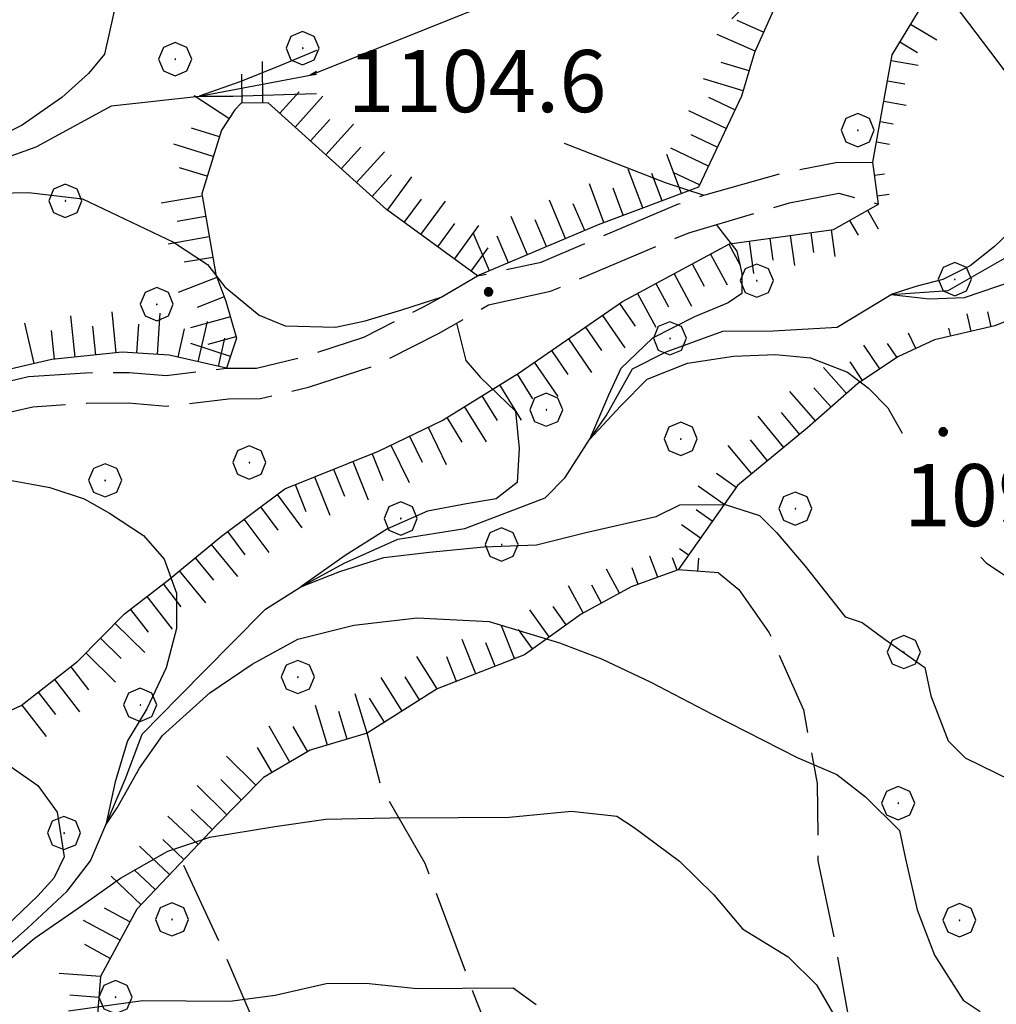
# Model space of a CAD drawing. Extents: x 2579649 to 2584473, y 4499563 to 4503021.
# Drawn here: x 2581526 to 2581644, y 4501194 to 4501313 of the extents above; entities that cross this region are included whole.
import ezdxf

# ---------------------------------------------------------------- set-up
doc = ezdxf.new("R2010")
doc.units = 0
doc.header["$LTSCALE"] = 5
doc.header["$MEASUREMENT"] = 0
for name, pattern in [('102', [2.5, 2, -0.5]), ('701', [2.5, 2, -0.5]), ('LSCA1', [1, -0.5, -0.5])]:
    doc.linetypes.add(name, pattern=pattern)
for name, color, linetype in [('10200000', 1, '102'), ('30200000', 1, 'Continuous'), ('60100000', 1, 'LSCA1'), ('70100000', 1, '701'), ('70400000', 1, 'Continuous'), ('80100000', 2, 'Continuous'), ('80200000', 1, 'Continuous'), ('80400000', 1, 'Continuous'), ('A0140000', 2, 'Continuous')]:
    doc.layers.add(name, color=color, linetype=linetype)
doc.styles.get("Standard").update_dxf_attribs({"font": 'romans.shx'})

# ---------------------------------------------------------------- blocks, each defined once
blk = doc.blocks.new('CERCHIO5')
at = {"linetype": 'Continuous'}
for p, q in [((-0.196, 0.064), (-0.206, 0.001)), ((-0.206, 0.001), (-0.196, -0.062)), ((-0.003, -0.202), (-0.206, 0.001)), ((-0.206, 0.001), (-0.003, 0.001)), ((-0.196, -0.062), (0.022, 0.2)), ((-0.168, 0.12), (-0.196, 0.064)), ((0.162, -0.118), (-0.196, 0.064)), ((-0.196, 0.064), (0.19, -0.062)), ((-0.183, 0.032), (-0.184, 0.013)), ((-0.184, 0.013), (-0.184, -0.047)), ((-0.18, 0.058), (-0.183, 0.032)), ((-0.167, 0.093), (-0.182, 0.091)), ((-0.182, 0.091), (-0.092, 0.063)), ((-0.152, 0.092), (-0.18, 0.058)), ((-0.158, 0.051), (-0.172, 0.001)), ((-0.172, 0.001), (-0.165, -0.077)), ((-0.168, -0.118), (0.094, 0.177)), ((-0.123, 0.166), (-0.168, 0.12)), ((0.19, -0.062), (-0.168, 0.12)), ((-0.168, 0.12), (0, 0)), ((0, 0), (-0.168, -0.118)), ((-0.152, 0.092), (-0.167, 0.093)), ((-0.166, 0.023), (-0.083, 0.112)), ((-0.122, -0.02), (-0.166, 0.023)), ((-0.072, 0.156), (-0.158, 0.051)), ((-0.138, 0.053), (-0.158, -0.016)), ((-0.142, 0.108), (-0.152, 0.092)), ((-0.126, 0.022), (-0.152, 0.092)), ((-0.127, 0.089), (-0.145, 0)), ((-0.145, 0), (-0.12, -0.069)), ((-0.092, 0.063), (-0.144, 0.144)), ((-0.144, 0.144), (-0.002, 0.069)), ((-0.105, 0.116), (-0.142, 0.108)), ((-0.076, 0.082), (-0.138, 0.053)), ((-0.072, 0.156), (-0.127, 0.089)), ((-0.127, 0.089), (-0.123, 0.112)), ((-0.11, -0.009), (-0.127, 0.089)), ((-0.091, -0.032), (-0.126, 0.022)), ((-0.066, 0.194), (-0.123, 0.166)), ((0.06, 0.194), (-0.123, -0.164)), ((-0.123, -0.164), (-0.066, 0.194)), ((-0.003, -0.202), (-0.123, 0.166)), ((-0.123, 0.166), (0.162, -0.118)), ((-0.123, 0.112), (-0.114, 0.138)), ((-0.084, 0.048), (-0.122, -0.02)), ((-0.114, 0.138), (-0.098, 0.178)), ((-0.072, 0.156), (-0.105, 0.116)), ((-0.098, 0.178), (-0.082, 0.172)), ((-0.022, 0.154), (-0.084, 0.048)), ((-0.083, 0.112), (0.009, 0.101)), ((-0.082, 0.172), (-0.032, 0.175)), ((-0.05, 0.134), (-0.076, 0.082)), ((0.022, 0.2), (-0.072, 0.156)), ((-0.032, 0.175), (-0.072, 0.156)), ((-0.003, 0.152), (-0.072, 0.156)), ((-0.051, 0.061), (-0.07, -0.008)), ((-0.068, -0.179), (0.035, 0.008)), ((-0.003, 0.204), (-0.066, 0.194)), ((-0.066, 0.194), (0.116, -0.164)), ((0.012, 0.149), (-0.051, 0.112)), ((-0.051, 0.112), (-0.051, 0.061)), ((-0.016, 0.097), (-0.051, 0.061)), ((-0.051, 0.061), (-0.016, 0.097)), ((-0.04, 0.124), (-0.05, 0.134)), ((-0.032, 0.175), (-0.04, 0.124)), ((0.01, 0.186), (-0.032, 0.175)), ((0, 0.174), (-0.032, 0.175)), ((-0.032, 0.175), (0.012, 0.149)), ((0.006, 0.054), (-0.026, -0.018)), ((0.061, 0.125), (-0.022, 0.154)), ((-0.016, 0.097), (0.034, 0.11)), ((0.065, 0.085), (-0.016, 0.097)), ((-0.003, 0.001), (-0.003, 0.204)), ((0.06, 0.194), (-0.003, 0.204)), ((-0.003, 0.001), (0.06, 0.194)), ((0.116, 0.166), (-0.003, -0.202)), ((0.058, 0.137), (-0.003, 0.152)), ((-0.003, 0.001), (0.197, 0.001)), ((-0.003, 0.001), (-0.003, -0.202)), ((-0.002, 0.069), (0.042, 0.197)), ((0.042, 0.16), (0, 0.174)), ((0.072, 0.053), (0.002, -0.036)), ((0.067, 0.043), (0.006, 0.054)), ((0.009, 0.101), (0.072, 0.053)), ((0.034, 0.11), (0.01, 0.186)), ((0.026, -0.083), (0.079, 0.072)), ((0.147, 0.135), (0.033, 0.066)), ((0.033, 0.066), (0.19, 0.064)), ((0.034, 0.11), (0.093, 0.094)), ((0.074, -0.087), (0.034, 0.11)), ((0.035, 0.008), (0.147, 0.135)), ((0.094, 0.177), (0.038, -0.196)), ((0.042, 0.197), (0.067, 0.101)), ((0.107, 0.137), (0.042, 0.16)), ((0.051, -0.062), (0.106, 0.031)), ((0.118, 0.117), (0.058, 0.137)), ((0.116, 0.166), (0.06, 0.194)), ((0.06, -0.192), (0.116, 0.166)), ((0.162, 0.12), (0.06, -0.192)), ((0.079, 0.072), (0.061, 0.125)), ((0.119, 0.036), (0.065, 0.085)), ((0.065, -0.017), (0.067, 0.043)), ((0.067, 0.101), (0.08, 0.184)), ((0.08, 0.184), (0.195, -0.034)), ((0.093, 0.094), (0.124, 0.053)), ((0.14, 0.07), (0.097, -0.076)), ((0.106, 0.031), (0.14, 0.105)), ((0.158, 0.109), (0.107, 0.137)), ((0.162, 0.12), (0.116, 0.166)), ((0.116, -0.164), (0.162, 0.12)), ((0.116, -0.06), (0.119, 0.036)), ((0.156, 0.064), (0.118, 0.117)), ((0.124, 0.053), (0.124, 0.053)), ((0.124, 0.053), (0.128, -0.03)), ((0.131, -0.07), (0.156, 0.001)), ((0.14, 0.105), (0.14, 0.07)), ((0.162, 0.044), (0.156, 0.064)), ((0.156, 0.001), (0.162, 0.044)), ((0.174, 0.064), (0.158, 0.109)), ((0.19, 0.064), (0.162, 0.12)), ((0.19, 0.064), (0.173, -0.096)), ((0.182, -0.008), (0.174, 0.064)), ((0.2, 0.001), (0.19, 0.064)), ((0.19, -0.062), (0.2, 0.001)), ((-0.196, -0.062), (-0.168, -0.118)), ((0.173, -0.096), (-0.196, -0.062)), ((-0.184, -0.047), (-0.165, -0.099)), ((-0.168, -0.118), (-0.123, -0.164)), ((-0.165, -0.077), (-0.13, -0.127)), ((-0.165, -0.099), (-0.12, -0.15)), ((-0.158, -0.016), (-0.117, -0.042)), ((-0.15, -0.04), (-0.156, -0.11)), ((-0.156, -0.11), (-0.106, -0.134)), ((-0.122, -0.02), (-0.15, -0.04)), ((-0.13, -0.127), (-0.06, -0.146)), ((-0.125, -0.057), (-0.108, -0.025)), ((-0.101, -0.082), (-0.125, -0.057)), ((-0.123, -0.164), (-0.066, -0.192)), ((-0.108, -0.025), (-0.122, -0.02)), ((-0.12, -0.069), (-0.087, -0.093)), ((-0.12, -0.15), (-0.06, -0.163)), ((-0.117, -0.042), (-0.078, -0.017)), ((-0.101, -0.082), (-0.11, -0.009)), ((-0.106, -0.134), (-0.093, -0.156)), ((-0.003, -0.094), (-0.101, -0.082)), ((-0.083, -0.14), (-0.101, -0.082)), ((-0.064, -0.045), (-0.097, -0.097)), ((-0.097, -0.097), (0.026, -0.134)), ((-0.093, -0.156), (-0.091, -0.18)), ((-0.054, -0.075), (-0.091, -0.032)), ((-0.091, -0.18), (-0.054, -0.075)), ((-0.087, -0.093), (-0.028, -0.126)), ((-0.034, -0.151), (-0.083, -0.14)), ((-0.07, -0.008), (-0.042, -0.049)), ((0.038, -0.196), (-0.068, -0.179)), ((-0.066, -0.192), (-0.003, -0.202)), ((0.097, -0.076), (-0.064, -0.045)), ((-0.06, -0.146), (0.011, -0.159)), ((-0.06, -0.163), (-0.032, -0.185)), ((0.002, -0.036), (-0.054, -0.075)), ((0.051, -0.062), (-0.054, -0.075)), ((-0.054, -0.075), (0.051, -0.062)), ((-0.054, -0.075), (-0.049, -0.182)), ((-0.049, -0.182), (0.026, -0.083)), ((-0.042, -0.049), (0.014, -0.064)), ((0.048, -0.128), (-0.034, -0.151)), ((-0.032, -0.185), (0.04, -0.182)), ((-0.028, -0.126), (0.048, -0.128)), ((-0.026, -0.018), (0.022, -0.048)), ((0.136, -0.106), (-0.003, -0.094)), ((-0.003, -0.202), (0.06, -0.192)), ((0.011, -0.159), (0.044, -0.153)), ((0.014, -0.064), (0.048, -0.061)), ((0.022, -0.048), (0.075, -0.075)), ((0.026, -0.134), (0.074, -0.087)), ((0.128, -0.03), (0.035, -0.054)), ((0.035, -0.054), (0.048, -0.128)), ((0.04, -0.182), (0.062, -0.176)), ((0.044, -0.153), (0.098, -0.127)), ((0.048, -0.061), (0.065, -0.017)), ((0.048, -0.128), (0.107, -0.112)), ((0.128, -0.03), (0.051, -0.062)), ((0.06, -0.192), (0.116, -0.164)), ((0.062, -0.176), (0.095, -0.16)), ((0.075, -0.075), (0.152, -0.078)), ((0.095, -0.16), (0.119, -0.147)), ((0.098, -0.127), (0.131, -0.07)), ((0.107, -0.112), (0.116, -0.06)), ((0.116, -0.164), (0.162, -0.118)), ((0.119, -0.147), (0.136, -0.106)), ((0.195, -0.034), (0.128, -0.03)), ((0.152, -0.078), (0.175, -0.074)), ((0.162, -0.118), (0.19, -0.062)), ((0.175, -0.074), (0.182, -0.008))]:
    blk.add_line(p, q, dxfattribs=at)
blk = doc.blocks.new('CERCHIO1')
at = {"linetype": 'Continuous'}
for p, q in [((-0.28, 0.28), (-0.397, -0.002)), ((0.003, 0.398), (-0.28, 0.28)), ((0.286, 0.28), (0.003, 0.398)), ((0.403, -0.002), (0.286, 0.28)), ((0, 0), (-0.002, -0.003)), ((0.002, 0.002), (0, 0)), ((0.005, 0.003), (0.002, 0.002)), ((0.009, 0.003), (0.005, 0.003)), ((0.011, 0.001), (0.009, 0.003)), ((0.013, -0.001), (0.011, 0.001)), ((-0.397, -0.002), (-0.28, -0.285)), ((-0.002, -0.003), (-0.002, -0.006)), ((-0.002, -0.006), (0, -0.009)), ((0, -0.009), (0.002, -0.011)), ((0.002, -0.011), (0.005, -0.013)), ((0.005, -0.013), (0.009, -0.012)), ((0.009, -0.012), (0.011, -0.011)), ((0.011, -0.011), (0.013, -0.008)), ((0.014, -0.005), (0.013, -0.001)), ((0.013, -0.008), (0.014, -0.005)), ((0.286, -0.285), (0.403, -0.002)), ((-0.28, -0.285), (0.003, -0.402)), ((0.003, -0.402), (0.286, -0.285))]:
    blk.add_line(p, q, dxfattribs=at)
blk = doc.blocks.new('BA1CORT')
at = {"linetype": 'Continuous'}
blk.add_line((0, 0), (0.7, 0), dxfattribs=at)
blk = doc.blocks.new('BA1LUNG')
at = {"linetype": 'Continuous'}
blk.add_line((0, 0), (1, 0), dxfattribs=at)

msp = doc.modelspace()

# ---------------------------------------------------------------- linework, layer by layer
at = {"layer": '10200000', "linetype": '102', "flags": 128}
for points in [[(2581457.17, 4501282.11), (2581459.21, 4501279.69), (2581463.67, 4501278.51), (2581466.52, 4501276.91), (2581471.4, 4501274.11), (2581474.26, 4501270.08), (2581477.53, 4501266.86), (2581481.18, 4501265.27), (2581486.87, 4501263.69), (2581492.54, 4501263.32), (2581498.2, 4501263.77), (2581510.34, 4501265.88), (2581520.04, 4501268.38), (2581527.32, 4501270.05), (2581534.2, 4501270.51), (2581539.47, 4501270.55), (2581543.92, 4501270.17), (2581551.21, 4501271.04), (2581554.85, 4501271.06), (2581560.11, 4501272.31), (2581567.79, 4501274.8), (2581575.05, 4501278.5), (2581577.11, 4501279.61), (2581581.5, 4501282.19), (2581589.19, 4501283.86), (2581605.74, 4501290.87), (2581608.79, 4501291.93), (2581618.27, 4501294.6), (2581624.74, 4501295.86), (2581629.25, 4501295.9)], [(2581454.35, 4501279.73), (2581457.14, 4501276.43), (2581462.28, 4501275.07), (2581464.7, 4501273.7), (2581468.86, 4501271.31), (2581471.45, 4501267.68), (2581475.43, 4501263.76), (2581479.95, 4501261.79), (2581486.25, 4501260.04), (2581492.56, 4501259.63), (2581497.13, 4501260.02), (2581498.67, 4501260.11), (2581511.12, 4501262.28), (2581520.91, 4501264.8), (2581527.86, 4501266.4), (2581534.34, 4501266.83), (2581539.33, 4501266.86), (2581543.99, 4501266.47), (2581551.44, 4501267.35), (2581555.3, 4501267.38), (2581561.11, 4501268.76), (2581569.2, 4501271.38), (2581576.8, 4501275.25), (2581582.84, 4501278.71), (2581590.31, 4501280.34), (2581606.99, 4501287.4), (2581619.15, 4501291.02), (2581625.11, 4501292.18), (2581629.87, 4501290.85)]]:
    msp.add_lwpolyline(points, dxfattribs=at)
at = {"layer": '30200000', "linetype": 'Continuous', "flags": 128}
for points in [[(2581517.94, 4501294.06), (2581528.25, 4501297.78), (2581537.33, 4501302.71), (2581547.91, 4501303.86), (2581561.32, 4501306.4), (2581580.44, 4501314.07), (2581590.32, 4501319.97), (2581600.02, 4501324.29), (2581609.84, 4501331.57), (2581614.05, 4501337.07), (2581617.65, 4501344.39), (2581620.02, 4501352.92), (2581624.85, 4501357.21), (2581629.09, 4501359.67), (2581641.29, 4501362.75), (2581648.57, 4501365.24), (2581656.45, 4501369.55), (2581664.93, 4501373.87), (2581673.43, 4501375.75)], [(2581521.12, 4501198.14), (2581527.15, 4501203.45), (2581531.98, 4501207.94), (2581534.79, 4501211.61), (2581536.66, 4501215.93), (2581539.05, 4501221.62), (2581541.04, 4501226.89), (2581545.46, 4501231.38), (2581551.9, 4501237.91), (2581555.92, 4501241.99), (2581560.17, 4501244.66), (2581565.41, 4501247.53), (2581571.87, 4501250.41), (2581579.96, 4501251.69), (2581589.66, 4501255.4), (2581592.07, 4501257.85), (2581595.01, 4501262.44), (2581597.01, 4501265.29), (2581600.21, 4501270.98), (2581604.25, 4501273.04), (2581611.11, 4501275.52), (2581617.19, 4501275.56), (2581624.88, 4501276.02), (2581631.42, 4501279.96), (2581638.3, 4501280.41), (2581647.57, 4501285.74)]]:
    msp.add_lwpolyline(points, dxfattribs=at)
at = {"layer": '60100000', "linetype": 'LSCA1', "flags": 128}
for points in [[(2581837.2, 4501397.37), (2581831.18, 4501390.04), (2581827.97, 4501385.56), (2581825.19, 4501377.84), (2581824.04, 4501368.52), (2581826.54, 4501358.82), (2581828.63, 4501350.73), (2581821.74, 4501346.54), (2581810.36, 4501352.54), (2581801.84, 4501354.5), (2581792.92, 4501356.46), (2581781.99, 4501355.57), (2581773.5, 4501352.68), (2581758.95, 4501348.93), (2581747.62, 4501346.82), (2581734.79, 4501345.06), (2581731.06, 4501344.77), (2581724.58, 4501345.13), (2581719.75, 4501341.04), (2581715.74, 4501334.53), (2581709.73, 4501326.39), (2581702.91, 4501316.21), (2581695.68, 4501308.06), (2581687.73, 4501297.34), (2581679.25, 4501294.85), (2581668.74, 4501291.53), (2581661.68, 4501284.38), (2581655.23, 4501280.69), (2581643.92, 4501276.16), (2581636.64, 4501274.48)], [(2581629.2, 4501295.9), (2581631.53, 4501308.87), (2581635.94, 4501316.2), (2581637.93, 4501321.07), (2581635.86, 4501326.32), (2581630.6, 4501326.69), (2581625.34, 4501325.03), (2581618.91, 4501318.1), (2581614.93, 4501309.16), (2581613.34, 4501303.88), (2581608.16, 4501292.91), (2581596.04, 4501288.37), (2581581.5, 4501282.19), (2581570.51, 4501290.21), (2581556.24, 4501303.07), (2581553, 4501303.04), (2581552.2, 4501302.23), (2581550.6, 4501299.79), (2581548.22, 4501292.08), (2581549.91, 4501282.37), (2581551.15, 4501279.14), (2581552.4, 4501274.69), (2581551.21, 4501271.04), (2581544.31, 4501272.61), (2581538.64, 4501272.97), (2581530.14, 4501272.1), (2581513.97, 4501268.34), (2581500.63, 4501265), (2581492.53, 4501264.94), (2581484.82, 4501266.51), (2581476.67, 4501273.34), (2581468.53, 4501279.35), (2581463.67, 4501278.51)], [(2581498.72, 4501200.6), (2581501.49, 4501209.53), (2581505.1, 4501214.42), (2581512.33, 4501222.16), (2581519.18, 4501227.07), (2581526.45, 4501230.36), (2581533.29, 4501235.68), (2581538.92, 4501241.39), (2581544.16, 4501245.48), (2581550.6, 4501250.79), (2581558.26, 4501256.51), (2581569.56, 4501261.05), (2581577.23, 4501264.75), (2581586.51, 4501270.49), (2581599, 4501279.08), (2581611.91, 4501286.06), (2581624.45, 4501287.77), (2581629.87, 4501290.85), (2581629.2, 4501295.9)], [(2581636.64, 4501274.48), (2581632.2, 4501272.43), (2581627.36, 4501269.15), (2581621.33, 4501263.84), (2581612.87, 4501256.9), (2581605.71, 4501246.73)], [(2581610.57, 4501246.36), (2581605.71, 4501246.73), (2581600.06, 4501244.66), (2581594, 4501241.38), (2581587.15, 4501236.47), (2581576.65, 4501232.34), (2581568.19, 4501227.02), (2581561.32, 4501224.94), (2581555.67, 4501221.66), (2581550.04, 4501215.95), (2581540.39, 4501205.76), (2581536, 4501197.63), (2581535.26, 4501187.9), (2581534.51, 4501178.99), (2581532.18, 4501164.79), (2581530.21, 4501157.08), (2581530.26, 4501150.6), (2581530.31, 4501144.12), (2581530.37, 4501135.62), (2581530.01, 4501129.14), (2581528.43, 4501123.46), (2581526.02, 4501120.6), (2581519.16, 4501116.5), (2581513.92, 4501114.04), (2581507.03, 4501113.58), (2581502.6, 4501110.71), (2581497.36, 4501107.44), (2581494.56, 4501102.15), (2581493.39, 4501096.47), (2581491.42, 4501088.76), (2581485.38, 4501083.86), (2581478.94, 4501077.74), (2581470.07, 4501072.01), (2581462.86, 4501061.83), (2581457.25, 4501052.47), (2581449.64, 4501041.48), (2581439.62, 4501026.43), (2581435.7, 4501008.58), (2581428.04, 4501003.26), (2581417.54, 4500998.73), (2581408.64, 4500997.45), (2581409.42, 4501002.31), (2581414.22, 4501010.04), (2581419.85, 4501015.75), (2581425.88, 4501022.68), (2581427.84, 4501031.2), (2581427.8, 4501037.28), (2581428.17, 4501041.73), (2581432.99, 4501046.63), (2581439.81, 4501055.59), (2581448.63, 4501068.61), (2581451.81, 4501077.54), (2581453.37, 4501085.25), (2581457.76, 4501094.19), (2581465.01, 4501100.32), (2581473.46, 4501107.67), (2581480.31, 4501112.17), (2581485.55, 4501116.26), (2581490.36, 4501123.18), (2581494.75, 4501132.12), (2581492.28, 4501137.78), (2581494.25, 4501145.89), (2581496.61, 4501154.82), (2581498.16, 4501165.36), (2581499.31, 4501174.68), (2581499.58, 4501192.91), (2581498.72, 4501200.6)]]:
    msp.add_lwpolyline(points, dxfattribs=at)
at = {"layer": '70100000', "linetype": '701', "flags": 128}
for points in [[(2581610.57, 4501246.36), (2581613.02, 4501244.35), (2581616.7, 4501239.11), (2581620.82, 4501229.83), (2581622.5, 4501220.93), (2581622.57, 4501211.61), (2581624.67, 4501201.5), (2581626.35, 4501192.2), (2581629.25, 4501183.31), (2581631.77, 4501171.58), (2581635.48, 4501161.48), (2581638.81, 4501148.95), (2581640.1, 4501139.65), (2581640.14, 4501133.17), (2581637.76, 4501126.67), (2581633.35, 4501120.16), (2581630.96, 4501114.07), (2581632.63, 4501107.19), (2581635.11, 4501101.14), (2581634.35, 4501094.24), (2581633.58, 4501088.16), (2581630.39, 4501080.85), (2581626.77, 4501077.58), (2581624.35, 4501076.76), (2581622.3, 4501079.58), (2581621.03, 4501086.86), (2581620.16, 4501095.36), (2581617.27, 4501103.44), (2581612.31, 4501117.17), (2581608.16, 4501131.32), (2581602.35, 4501150.31), (2581592.51, 4501167.25), (2581585.92, 4501183.4), (2581581.38, 4501194.71), (2581575.19, 4501211.27), (2581569.85, 4501220.55), (2581568.19, 4501227.02)], [(2581546.03, 4501211.06), (2581550.55, 4501201.38), (2581558.38, 4501183.21), (2581571.55, 4501153.74), (2581582.69, 4501125.46), (2581594.66, 4501093.15), (2581600.61, 4501075.38), (2581606.71, 4501072.59), (2581615.22, 4501071.44), (2581620.48, 4501072.69), (2581622.08, 4501074.73), (2581624.35, 4501076.76)]]:
    msp.add_lwpolyline(points, dxfattribs=at)
at = {"layer": '80100000', "linetype": 'Continuous', "flags": 128}
for points in [[(2581562.07, 4501309.41), (2581557.72, 4501307.58), (2581552.94, 4501305.63), (2581547.91, 4501303.86), (2581551.98, 4501303.9), (2581558.11, 4501304.08), (2581562.07, 4501304.19)], [(2581591.96, 4501298.2), (2581604.14, 4501293.47), (2581608.79, 4501291.93)], [(2581610.29, 4501288.38), (2581612.78, 4501285.17), (2581613.38, 4501282.46), (2581613.38, 4501280.06), (2581611.73, 4501278.95), (2581607.69, 4501277.23), (2581602.61, 4501274.66), (2581598.8, 4501271.01), (2581597.32, 4501267.78), (2581595.01, 4501262.44), (2581598.8, 4501266.5), (2581601.98, 4501269.71), (2581606.85, 4501271.65), (2581612.37, 4501272.52), (2581617.44, 4501272.72), (2581621.69, 4501272.3), (2581626.13, 4501270.57), (2581628.68, 4501268.63), (2581631.02, 4501266.27), (2581632.73, 4501263.23)], [(2581642.23, 4501248.23), (2581642.88, 4501247.58), (2581646.06, 4501245.42), (2581650.58, 4501244.12), (2581655.61, 4501244.88), (2581662.09, 4501244.92), (2581666.42, 4501243.51), (2581667.88, 4501241.36), (2581667.9, 4501239.2), (2581669.37, 4501234.17), (2581671.54, 4501233.47), (2581674.41, 4501234.21), (2581678.73, 4501234.24), (2581683.76, 4501235.72), (2581688.8, 4501236.47), (2581693.84, 4501236.51), (2581696.01, 4501235.09), (2581698.89, 4501235.11), (2581702.5, 4501233.69), (2581706.84, 4501230.12), (2581710.47, 4501226.55)]]:
    msp.add_lwpolyline(points, dxfattribs=at)
at = {"layer": '80200000', "linetype": 'Continuous', "flags": 128}
for points in [[(2581526.01, 4501334.7), (2581527.39, 4501332.66), (2581530.16, 4501327.89), (2581532.93, 4501322.44), (2581536.1, 4501317.66), (2581537.63, 4501313.98), (2581536.49, 4501308.94), (2581534.57, 4501306.61), (2581531.33, 4501303.7), (2581526.55, 4501300.39), (2581520.42, 4501297.3)], [(2581612.18, 4501313.2), (2581614.61, 4501315.67), (2581618.68, 4501319.8), (2581622.77, 4501321.88), (2581625.51, 4501321.9), (2581630.99, 4501321.26), (2581634.42, 4501319.23), (2581638.96, 4501315.01), (2581643.38, 4501309.19), (2581647.65, 4501303.53)], [(2581562.07, 4501306.84), (2581561.32, 4501306.4), (2581562.07, 4501306.55)], [(2581518.13, 4501292.05), (2581527.31, 4501292.25), (2581533.82, 4501291.47), (2581544.82, 4501286.27), (2581548.94, 4501283.57), (2581551.02, 4501280.85), (2581555.14, 4501277.46), (2581558.31, 4501276.17), (2581564.38, 4501276.02), (2581567.94, 4501276.77), (2581572.38, 4501278.1), (2581577.11, 4501279.61)], [(2581647.16, 4501288.89), (2581643.88, 4501285.73), (2581640.93, 4501283.41), (2581637.65, 4501281.75), (2581634.37, 4501280.91), (2581631.42, 4501279.96), (2581636.01, 4501279.41), (2581640.27, 4501279.58), (2581646.17, 4501281.58)], [(2581578.95, 4501276.48), (2581580.08, 4501271.97), (2581581.85, 4501269.93), (2581586.09, 4501265.85), (2581586.51, 4501261.34), (2581586.3, 4501257.25), (2581583.76, 4501255.3), (2581580.16, 4501254.67), (2581575.48, 4501253.8), (2581570.62, 4501251.66), (2581565.52, 4501248.43), (2581560.17, 4501244.66), (2581564.89, 4501246.5), (2581570.19, 4501248.21), (2581575.7, 4501248.86), (2581582.27, 4501249.51), (2581588.63, 4501249.72), (2581594.56, 4501251.22), (2581603.04, 4501253.16), (2581605.93, 4501254.56), (2581611.4, 4501254.6), (2581615.51, 4501253.26), (2581617.58, 4501251.23), (2581621.03, 4501247.15), (2581625.86, 4501241.03), (2581627.92, 4501240.36), (2581630.67, 4501238.32), (2581635.48, 4501234.94), (2581636.19, 4501231.52), (2581638.28, 4501226.07), (2581640.35, 4501224.03), (2581645.84, 4501221.33)], [(2581523.72, 4501257.77), (2581527.74, 4501257.07), (2581529.91, 4501256.66), (2581534.04, 4501255.3), (2581537.08, 4501253.55), (2581541.2, 4501250.85), (2581543.7, 4501248.01), (2581545.19, 4501243.92), (2581545.19, 4501239.62), (2581543.92, 4501234.9), (2581541.59, 4501229.95), (2581539.25, 4501226.08), (2581537.77, 4501221.13), (2581536.66, 4501215.93), (2581538.02, 4501217.99), (2581540.72, 4501222.8), (2581543.49, 4501226.73), (2581549.21, 4501231.88), (2581554.3, 4501235.32), (2581559.81, 4501238.33), (2581566.59, 4501240.05), (2581574.21, 4501240.91), (2581582.9, 4501240.48), (2581591.38, 4501237.91), (2581596.47, 4501235.96), (2581602.41, 4501233.17), (2581609.82, 4501229.3), (2581620.06, 4501224.05), (2581624.86, 4501222.03), (2581628.3, 4501219.32), (2581632.43, 4501215.25), (2581633.14, 4501211.83), (2581634.55, 4501205.69), (2581636.64, 4501200.23), (2581640.1, 4501194.78), (2581642.16, 4501193.43)], [(2581522.52, 4501224.78), (2581528.45, 4501220.7), (2581530.77, 4501217.48), (2581531.62, 4501212.1), (2581530.36, 4501209.52), (2581528.45, 4501207.38), (2581524.62, 4501203.72)], [(2581519.15, 4501193.83), (2581522.94, 4501197.91), (2581528.02, 4501202.22), (2581533.31, 4501205.88), (2581538.41, 4501209.52), (2581544.13, 4501212.75), (2581549.21, 4501214.47), (2581557.06, 4501215.76), (2581563.2, 4501216.61), (2581570.97, 4501216.77), (2581579.18, 4501216.83), (2581585.33, 4501216.88), (2581592.85, 4501217.61), (2581598.33, 4501216.97), (2581600.39, 4501215.62), (2581605.89, 4501211.55), (2581610.03, 4501207.48), (2581613.48, 4501203.4), (2581618.97, 4501200.02), (2581622.42, 4501196.62), (2581625.19, 4501191.85)], [(2581532.15, 4501193.49), (2581541.07, 4501194.75), (2581551.63, 4501194.66), (2581557.1, 4501195.39), (2581563.25, 4501196.8), (2581568.04, 4501196.83), (2581574.2, 4501196.19), (2581579.67, 4501196.23), (2581585.82, 4501196.28), (2581588.57, 4501194.25)]]:
    msp.add_lwpolyline(points, dxfattribs=at)

# ---------------------------------------------------------------- block references
at = {"layer": '60100000', "linetype": 'Continuous'}
for name, p, xscale, yscale, zscale, rotation in [('BA1CORT', (2581616.01, 4501311.59), 4.999999999329948, 4.999999999329948, 4.999999999329948, 156.0375110416757), ('BA1LUNG', (2581633.76, 4501312.57), 3.710452877561647, 3.710452877561647, 3.710452877561647, 329.0052423569706), ('BA1LUNG', (2581615, 4501309.31), 4.999999999329948, 4.999999999329948, 4.999999999329948, 156.0375110416757), ('BA1CORT', (2581632.47, 4501310.43), 3.525828705351763, 3.525828705351763, 3.525828705351763, 329.0052423882472), ('BA1LUNG', (2581555.61, 4501303.06), 4.999999998706655, 4.999999998706655, 4.999999998706655, 90.54784549498345), ('BA1CORT', (2581614.26, 4501306.92), 5.00000000044615, 5.00000000044615, 5.00000000044615, 163.2598928403166), ('BA1LUNG', (2581631.41, 4501308.2), 3.309772537295159, 3.309772537295159, 3.309772537295159, 349.8235014528251), ('BA1CORT', (2581553.11, 4501303.04), 4.999999998706655, 4.999999998706655, 4.999999998706655, 90.54784549498345), ('BA1LUNG', (2581613.54, 4501304.53), 5.00000000044615, 5.00000000044615, 5.00000000044615, 163.2598928403166), ('BA1CORT', (2581630.97, 4501305.74), 3.04934082906128, 3.04934082906128, 3.04934082906128, 349.8235014467107), ('BA1CORT', (2581557.63, 4501301.82), 5.00000000076027, 5.00000000076027, 5.00000000076027, 47.96932635370514), ('BA1LUNG', (2581551.51, 4501301.18), 5.000000000084946, 5.000000000084946, 5.000000000084946, 146.7076620960441), ('BA1LUNG', (2581559.49, 4501300.15), 5.00000000076027, 5.00000000076027, 5.00000000076027, 47.96932635370514), ('BA1CORT', (2581612.56, 4501302.23), 4.999999999392707, 4.999999999392707, 4.999999999392707, 154.7034307692392), ('BA1LUNG', (2581630.53, 4501303.28), 2.721466281124751, 2.721466281124751, 2.721466281124751, 349.8235014705148), ('BA1LUNG', (2581611.5, 4501299.97), 4.999999999392707, 4.999999999392707, 4.999999999392707, 154.7034307692392), ('BA1CORT', (2581561.34, 4501298.47), 5.00000000076027, 5.00000000076027, 5.00000000076027, 47.96932635370514), ('BA1LUNG', (2581563.2, 4501296.8), 5.00000000076027, 5.00000000076027, 5.00000000076027, 47.96932635370514), ('BA1CORT', (2581630.09, 4501300.82), 2.278533752364646, 2.278533752364646, 2.278533752364646, 349.8235014346718), ('BA1CORT', (2581550.35, 4501298.99), 5.000000000032658, 5.000000000032658, 5.000000000032658, 162.8268094106812), ('BA1CORT', (2581610.43, 4501297.71), 4.999999999392707, 4.999999999392707, 4.999999999392707, 154.7034307692392), ('BA1LUNG', (2581629.64, 4501298.36), 1.593105971947587, 1.593105971947587, 1.593105971947587, 349.8235014202554), ('BA1LUNG', (2581549.62, 4501296.6), 5.000000000032658, 5.000000000032658, 5.000000000032658, 162.8268094106812), ('BA1CORT', (2581565.06, 4501295.12), 5.00000000076027, 5.00000000076027, 5.00000000076027, 47.96932635370514), ('BA1LUNG', (2581566.91, 4501293.45), 5.00000000076027, 5.00000000076027, 5.00000000076027, 47.96932635370514), ('BA1LUNG', (2581609.36, 4501295.45), 4.999999999392707, 4.999999999392707, 4.999999999392707, 154.7034307692392), ('BA1LUNG', (2581606.11, 4501292.14), 5.00000000004677, 5.00000000004677, 5.00000000004677, 110.5358328876489), ('BA1CORT', (2581548.88, 4501294.21), 5.000000000032658, 5.000000000032658, 5.000000000032658, 162.8268094106812), ('BA1LUNG', (2581601.43, 4501290.39), 5.00000000004677, 5.00000000004677, 5.00000000004677, 110.5358328876489), ('BA1CORT', (2581608.29, 4501293.19), 4.999999999392707, 4.999999999392707, 4.999999999392707, 154.7034307692392), ('BA1CORT', (2581568.77, 4501291.78), 5.00000000076027, 5.00000000076027, 5.00000000076027, 47.96932635370514), ('BA1LUNG', (2581570.64, 4501290.12), 5.000000001669556, 5.000000001669556, 5.000000001669556, 53.87450055552767), ('BA1CORT', (2581603.77, 4501291.26), 5.00000000004677, 5.00000000004677, 5.00000000004677, 110.5358328876489), ('BA1LUNG', (2581629.41, 4501294.33), 1.206234207639903, 1.206234207639903, 1.206234207639903, 7.496445143698606), ('BA1LUNG', (2581596.75, 4501288.63), 5.00000000004677, 5.00000000004677, 5.00000000004677, 110.5358328876489), ('BA1CORT', (2581599.09, 4501289.51), 5.00000000004677, 5.00000000004677, 5.00000000004677, 110.5358328876489), ('BA1LUNG', (2581548.26, 4501291.82), 4.999999999662879, 4.999999999662879, 4.999999999662879, 189.8550998419782), ('BA1CORT', (2581572.66, 4501288.64), 5.000000001669556, 5.000000001669556, 5.000000001669556, 53.87450055552767), ('BA1LUNG', (2581574.68, 4501287.17), 5.000000001669556, 5.000000001669556, 5.000000001669556, 53.87450055552767), ('BA1LUNG', (2581592.13, 4501286.71), 4.999999999828851, 4.999999999828851, 4.999999999828851, 113.0252416745796), ('BA1CORT', (2581629.74, 4501291.85), 2.067351103871654, 2.067351103871654, 2.067351103871654, 7.496445025829892), ('BA1CORT', (2581594.43, 4501287.68), 4.999999999828851, 4.999999999828851, 4.999999999828851, 113.0252416745796), ('BA1LUNG', (2581628.57, 4501290.11), 2.576117455984472, 2.576117455984472, 2.576117455984472, 299.6273551916913), ('BA1CORT', (2581548.69, 4501289.35), 4.999999999662879, 4.999999999662879, 4.999999999662879, 189.8550998419782), ('BA1LUNG', (2581587.53, 4501284.75), 4.999999999828851, 4.999999999828851, 4.999999999828851, 113.0252416745796), ('BA1CORT', (2581589.83, 4501285.73), 4.999999999828851, 4.999999999828851, 4.999999999828851, 113.0252416745796), ('BA1CORT', (2581626.4, 4501288.88), 2.938514817287424, 2.938514817287424, 2.938514817287424, 299.6273551875351), ('BA1CORT', (2581576.7, 4501285.69), 5.000000001669556, 5.000000001669556, 5.000000001669556, 53.87450055552767), ('BA1LUNG', (2581578.71, 4501284.22), 5.000000001669556, 5.000000001669556, 5.000000001669556, 53.87450055552767), ('BA1LUNG', (2581624.19, 4501287.74), 3.22021192052031, 3.22021192052031, 3.22021192052031, 277.760886627061), ('BA1LUNG', (2581549.12, 4501286.89), 4.999999999662879, 4.999999999662879, 4.999999999662879, 189.8550998419782), ('BA1LUNG', (2581582.93, 4501282.8), 4.999999999828851, 4.999999999828851, 4.999999999828851, 113.0252416745796), ('BA1CORT', (2581585.23, 4501283.77), 4.999999999828851, 4.999999999828851, 4.999999999828851, 113.0252416745796), ('BA1LUNG', (2581614.28, 4501286.39), 3.963998806125931, 3.963998806125931, 3.963998806125931, 277.7608866190213), ('BA1CORT', (2581616.76, 4501286.72), 3.814793846709679, 3.814793846709679, 3.814793846709679, 277.7608866443201), ('BA1LUNG', (2581619.24, 4501287.06), 3.645726490693246, 3.645726490693246, 3.645726490693246, 277.7608866367775), ('BA1CORT', (2581621.71, 4501287.4), 3.450684458398283, 3.450684458398283, 3.450684458398283, 277.760886609535), ('BA1CORT', (2581580.73, 4501282.75), 5.000000001669556, 5.000000001669556, 5.000000001669556, 53.87450055552767), ('BA1CORT', (2581611.82, 4501286.01), 4.097521512183365, 4.097521512183365, 4.097521512183365, 298.4231886636549), ('BA1CORT', (2581549.55, 4501284.43), 4.999999999662879, 4.999999999662879, 4.999999999662879, 189.8550998419782), ('BA1LUNG', (2581609.62, 4501284.82), 4.218347255320934, 4.218347255320934, 4.218347255320934, 298.4231886653388), ('BA1CORT', (2581607.42, 4501283.63), 4.328682494866872, 4.328682494866872, 4.328682494866872, 298.4231886986051), ('BA1LUNG', (2581550.05, 4501281.98), 5.000000000046277, 5.000000000046277, 5.000000000046277, 201.0565509311321), ('BA1LUNG', (2581605.22, 4501282.45), 4.430204242160621, 4.430204242160621, 4.430204242160621, 298.4231886700105), ('BA1CORT', (2581603.02, 4501281.26), 4.524216958934815, 4.524216958934815, 4.524216958934815, 298.4231886965458), ('BA1CORT', (2581550.95, 4501279.65), 5.000000000046277, 5.000000000046277, 5.000000000046277, 201.0565509311321), ('BA1LUNG', (2581600.82, 4501280.07), 4.611755366095768, 4.611755366095768, 4.611755366095768, 298.4231886765105), ('BA1CORT', (2581598.65, 4501278.84), 4.693654021035452, 4.693654021035452, 4.693654021035452, 304.5015147581618), ('BA1LUNG', (2581532.94, 4501272.39), 4.999999999701072, 4.999999999701072, 4.999999999701072, 95.82402750244904), ('BA1LUNG', (2581537.91, 4501272.89), 4.999999999701072, 4.999999999701072, 4.999999999701072, 95.82402750244904), ('BA1LUNG', (2581542.9, 4501272.7), 5.000000001000783, 5.000000001000783, 5.000000001000783, 86.36832685927493), ('BA1LUNG', (2581551.68, 4501277.26), 4.99999999941347, 4.99999999941347, 4.99999999941347, 195.676595288414), ('BA1LUNG', (2581596.59, 4501277.42), 4.770595837106121, 4.770595837106121, 4.770595837106121, 304.5015147632777), ('BA1LUNG', (2581641.05, 4501275.49), 2.173000087797134, 2.173000087797134, 2.173000087797134, 102.9854209216781), ('BA1CORT', (2581643.48, 4501276.05), 2.647891288236381, 2.647891288236381, 2.647891288236381, 102.9854209642673), ('BA1LUNG', (2581528.01, 4501271.61), 5.000000001881344, 5.000000001881344, 5.000000001881344, 103.0820437995156), ('BA1CORT', (2581530.45, 4501272.13), 4.999999999701072, 4.999999999701072, 4.999999999701072, 95.82402750244904), ('BA1CORT', (2581535.43, 4501272.64), 4.999999999701072, 4.999999999701072, 4.999999999701072, 95.82402750244904), ('BA1CORT', (2581540.4, 4501272.86), 5.000000001000783, 5.000000001000783, 5.000000001000783, 86.36832685927493), ('BA1CORT', (2581545.37, 4501272.37), 5.000000002133346, 5.000000002133346, 5.000000002133346, 77.17778480031183), ('BA1LUNG', (2581547.81, 4501271.81), 5.000000002133346, 5.000000002133346, 5.000000002133346, 77.17778480031183), ('BA1CORT', (2581594.53, 4501276), 4.843146748650287, 4.843146748650287, 4.843146748650287, 304.501514761306), ('BA1CORT', (2581638.61, 4501274.93), 1.406441029052218, 1.406441029052218, 1.406441029052218, 102.9854209613119), ('BA1CORT', (2581552.35, 4501274.85), 4.99999999941347, 4.99999999941347, 4.99999999941347, 195.676595288414), ('BA1CORT', (2581550.25, 4501271.26), 5.000000002133346, 5.000000002133346, 5.000000002133346, 77.17778480031183), ('BA1LUNG', (2581592.47, 4501274.59), 4.911780966390616, 4.911780966390616, 4.911780966390616, 304.5015147689398), ('BA1LUNG', (2581634.37, 4501273.43), 2.024166602384986, 2.024166602384986, 2.024166602384986, 114.7612211089998), ('BA1LUNG', (2581551.68, 4501272.47), 4.999999998679006, 4.999999998679006, 4.999999998679006, 161.9759527903724), ('BA1CORT', (2581590.41, 4501273.17), 4.976899812355794, 4.976899812355794, 4.976899812355794, 304.5015147462653), ('BA1LUNG', (2581630.04, 4501270.96), 3.457837240028633, 3.457837240028633, 3.457837240028633, 124.1191803549787), ('BA1CORT', (2581632.11, 4501272.37), 2.895056576833431, 2.895056576833431, 2.895056576833431, 124.1191803488713), ('BA1LUNG', (2581588.35, 4501271.76), 5.00000000038219, 5.00000000038219, 5.00000000038219, 304.5015147697658), ('BA1LUNG', (2581626.04, 4501267.98), 4.205326670278948, 4.205326670278948, 4.205326670278948, 131.3302112329588), ('BA1CORT', (2581627.97, 4501269.56), 3.874427677106289, 3.874427677106289, 3.874427677106289, 124.1191803103415), ('BA1CORT', (2581586.28, 4501270.35), 5.000000000026075, 5.000000000026075, 5.000000000026075, 301.7443881052722), ('BA1LUNG', (2581584.15, 4501269.04), 5.000000000026075, 5.000000000026075, 5.000000000026075, 301.7443881052722), ('BA1CORT', (2581624.16, 4501266.33), 4.479843050679851, 4.479843050679851, 4.479843050679851, 131.3302112327926), ('BA1CORT', (2581582.03, 4501267.72), 5.000000000026075, 5.000000000026075, 5.000000000026075, 301.7443881052722), ('BA1LUNG', (2581622.28, 4501264.68), 4.714422600105895, 4.714422600105895, 4.714422600105895, 131.3302112340006), ('BA1LUNG', (2581579.9, 4501266.41), 5.000000000026075, 5.000000000026075, 5.000000000026075, 301.7443881052722), ('BA1CORT', (2581577.78, 4501265.09), 5.000000000026075, 5.000000000026075, 5.000000000026075, 301.7443881052722), ('BA1LUNG', (2581618.45, 4501261.48), 4.892307717246392, 4.892307717246392, 4.892307717246392, 129.3840496822847), ('BA1CORT', (2581620.38, 4501263.06), 4.919223167736248, 4.919223167736248, 4.919223167736248, 129.3840496877727), ('BA1LUNG', (2581575.56, 4501263.94), 5.000000000311013, 5.000000000311013, 5.000000000311013, 295.788349708766), ('BA1CORT', (2581573.31, 4501262.86), 5.000000000311013, 5.000000000311013, 5.000000000311013, 295.788349708766), ('BA1LUNG', (2581571.06, 4501261.77), 5.000000000311013, 5.000000000311013, 5.000000000311013, 295.788349708766), ('BA1LUNG', (2581614.58, 4501258.3), 4.444423733238803, 4.444423733238803, 4.444423733238803, 129.3840496815343), ('BA1CORT', (2581616.51, 4501259.89), 4.683835294003295, 4.683835294003295, 4.683835294003295, 129.3840496599331), ('BA1CORT', (2581568.78, 4501260.73), 4.999999999989239, 4.999999999989239, 4.999999999989239, 291.8756459998274), ('BA1LUNG', (2581566.46, 4501259.8), 4.999999999989239, 4.999999999989239, 4.999999999989239, 291.8756459998274), ('BA1LUNG', (2581561.82, 4501257.94), 4.999999999989239, 4.999999999989239, 4.999999999989239, 291.8756459998274), ('BA1CORT', (2581564.14, 4501258.87), 4.999999999989239, 4.999999999989239, 4.999999999989239, 291.8756459998274), ('BA1CORT', (2581612.7, 4501256.67), 4.163262158071169, 4.163262158071169, 4.163262158071169, 144.8709702066405), ('BA1CORT', (2581559.5, 4501257.01), 4.999999999989239, 4.999999999989239, 4.999999999989239, 291.8756459998274), ('BA1LUNG', (2581611.27, 4501254.62), 3.822648369225627, 3.822648369225627, 3.822648369225627, 144.8709701973522), ('BA1LUNG', (2581557.33, 4501255.81), 4.999999998927789, 4.999999998927789, 4.999999998927789, 306.7595775467913), ('BA1CORT', (2581555.33, 4501254.32), 4.999999998927789, 4.999999998927789, 4.999999998927789, 306.7595775467913), ('BA1CORT', (2581609.83, 4501252.58), 3.390507485458865, 3.390507485458865, 3.390507485458865, 144.8709702351812), ('BA1LUNG', (2581553.32, 4501252.82), 4.999999998927789, 4.999999998927789, 4.999999998927789, 306.7595775467913), ('BA1LUNG', (2581608.39, 4501250.53), 2.798823049004047, 2.798823049004047, 2.798823049004047, 144.8709702687427), ('BA1CORT', (2581551.32, 4501251.33), 4.999999998927789, 4.999999998927789, 4.999999998927789, 306.7595775467913), ('BA1LUNG', (2581549.36, 4501249.77), 4.999999999278757, 4.999999999278757, 4.999999999278757, 309.4911483555755), ('BA1LUNG', (2581603.24, 4501245.82), 2.721466280470148, 2.721466280470148, 2.721466280470148, 110.1368995733416), ('BA1CORT', (2581606.95, 4501248.49), 1.855507348230508, 1.855507348230508, 1.855507348230508, 144.8709702693831), ('BA1CORT', (2581547.43, 4501248.18), 4.999999999278757, 4.999999999278757, 4.999999999278757, 309.4911483555755), ('BA1CORT', (2581605.59, 4501246.68), 2.278533750345967, 2.278533750345967, 2.278533750345967, 110.136899604416), ('BA1LUNG', (2581608.08, 4501246.55), 1.593105969461271, 1.593105969461271, 1.593105969461271, 85.66892954052074), ('BA1LUNG', (2581545.51, 4501246.59), 4.999999999278757, 4.999999999278757, 4.999999999278757, 309.4911483555755), ('BA1LUNG', (2581598.65, 4501243.89), 3.309772534262591, 3.309772534262591, 3.309772534262591, 118.3615828942916), ('BA1CORT', (2581600.9, 4501244.96), 3.049340826929623, 3.049340826929623, 3.049340826929623, 110.1368995628433), ('BA1CORT', (2581543.56, 4501245.01), 5.000000001149021, 5.000000001149021, 5.000000001149021, 307.9779082648267), ('BA1LUNG', (2581594.25, 4501241.52), 3.710452878423307, 3.710452878423307, 3.710452878423307, 118.3615828587298), ('BA1CORT', (2581596.45, 4501242.7), 3.525828703672608, 3.525828703672608, 3.525828703672608, 118.3615828983213), ('BA1LUNG', (2581541.59, 4501243.48), 5.000000001149021, 5.000000001149021, 5.000000001149021, 307.9779082648267), ('BA1CORT', (2581592.19, 4501240.09), 3.871639710558512, 3.871639710558512, 3.871639710558512, 125.6466861050247), ('BA1CORT', (2581539.62, 4501241.94), 5.000000001149021, 5.000000001149021, 5.000000001149021, 307.9779082648267), ('BA1LUNG', (2581590.16, 4501238.63), 4.014675026850004, 4.014675026850004, 4.014675026850004, 125.6466861050329), ('BA1LUNG', (2581537.79, 4501240.24), 4.9999999995974, 4.9999999995974, 4.9999999995974, 315.393952802043), ('BA1LUNG', (2581585.95, 4501236), 4.259985581806357, 4.259985581806357, 4.259985581806357, 111.4477363375149), ('BA1CORT', (2581588.13, 4501237.17), 4.143236318519423, 4.143236318519423, 4.143236318519423, 125.6466860988543), ('BA1CORT', (2581536.03, 4501238.46), 4.9999999995974, 4.9999999995974, 4.9999999995974, 315.393952802043), ('BA1LUNG', (2581581.29, 4501234.17), 4.465540666655061, 4.465540666655061, 4.465540666655061, 111.4477363290914), ('BA1CORT', (2581583.62, 4501235.08), 4.366911888348453, 4.366911888348453, 4.366911888348453, 111.44773633726), ('BA1LUNG', (2581534.28, 4501236.68), 4.9999999995974, 4.9999999995974, 4.9999999995974, 315.393952802043), ('BA1LUNG', (2581576.64, 4501232.34), 4.64244678769631, 4.64244678769631, 4.64244678769631, 122.1651909548917), ('BA1CORT', (2581578.97, 4501233.26), 4.557067490209, 4.557067490209, 4.557067490209, 111.4477363251592), ('BA1CORT', (2581532.43, 4501235.01), 4.99999999968458, 4.99999999968458, 4.99999999968458, 307.8964468839726), ('BA1LUNG', (2581530.46, 4501233.47), 4.936083354614254, 4.936083354614254, 4.936083354614254, 307.8964468777884), ('BA1LUNG', (2581572.41, 4501229.68), 4.797721598623994, 4.797721598623994, 4.797721598623994, 122.165190950059), ('BA1CORT', (2581574.52, 4501231.01), 4.722452656965102, 4.722452656965102, 4.722452656965102, 122.1651909530734), ('BA1CORT', (2581528.48, 4501231.94), 4.868783320227537, 4.868783320227537, 4.868783320227537, 307.8964468465184), ('BA1LUNG', (2581568.17, 4501227.02), 4.936083357195836, 4.936083357195836, 4.936083357195836, 106.8896559380462), ('BA1LUNG', (2581526.51, 4501230.4), 4.797721600219876, 4.797721600219876, 4.797721600219876, 307.8964468694189), ('BA1CORT', (2581570.29, 4501228.35), 4.868783317601412, 4.868783317601412, 4.868783317601412, 122.1651909506319), ('BA1LUNG', (2581563.39, 4501225.57), 4.999999999045698, 4.999999999045698, 4.999999999045698, 106.8896559352986), ('BA1CORT', (2581565.78, 4501226.29), 4.999999999045698, 4.999999999045698, 4.999999999045698, 106.8896559352986), ('BA1LUNG', (2581558.87, 4501223.51), 4.999999999765387, 4.999999999765387, 4.999999999765387, 120.1604707609631), ('BA1CORT', (2581561.03, 4501224.77), 4.999999999765387, 4.999999999765387, 4.999999999765387, 120.1604707609631), ('BA1CORT', (2581556.71, 4501222.26), 4.999999999765387, 4.999999999765387, 4.999999999765387, 120.1604707609631), ('BA1LUNG', (2581554.76, 4501220.73), 4.999999998465496, 4.999999998465496, 4.999999998465496, 135.3537979689576), ('BA1CORT', (2581553, 4501218.95), 4.999999998465496, 4.999999998465496, 4.999999998465496, 135.3537979689576), ('BA1LUNG', (2581551.24, 4501217.17), 4.999999998465496, 4.999999998465496, 4.999999998465496, 135.3537979689576), ('BA1CORT', (2581549.5, 4501215.38), 5.000000000900866, 5.000000000900866, 5.000000000900866, 136.5790382693935), ('BA1LUNG', (2581547.78, 4501213.56), 5.000000000900866, 5.000000000900866, 5.000000000900866, 136.5790382693935), ('BA1CORT', (2581546.06, 4501211.75), 5.000000000900866, 5.000000000900866, 5.000000000900866, 136.5790382693935), ('BA1LUNG', (2581544.34, 4501209.93), 5.000000000900866, 5.000000000900866, 5.000000000900866, 136.5790382693935), ('BA1CORT', (2581542.62, 4501208.12), 5.000000000900866, 5.000000000900866, 5.000000000900866, 136.5790382693935), ('BA1LUNG', (2581540.91, 4501206.3), 5.000000000900866, 5.000000000900866, 5.000000000900866, 136.5790382693935), ('BA1CORT', (2581539.56, 4501204.22), 4.99999999889891, 4.99999999889891, 4.99999999889891, 151.6118480973663), ('BA1LUNG', (2581538.37, 4501202.02), 4.99999999889891, 4.99999999889891, 4.99999999889891, 151.6118480973663), ('BA1CORT', (2581537.18, 4501199.82), 4.99999999889891, 4.99999999889891, 4.99999999889891, 151.6118480973663), ('BA1LUNG', (2581536, 4501197.62), 5.0000000001752, 5.0000000001752, 5.0000000001752, 175.6413531050768), ('BA1CORT', (2581535.81, 4501195.12), 5.0000000001752, 5.0000000001752, 5.0000000001752, 175.6413531050768)]:
    msp.add_blockref(name, p, dxfattribs=dict(at, xscale=xscale, yscale=yscale, zscale=zscale, rotation=rotation))
at = {"layer": '70400000', "linetype": 'Continuous', "xscale": 5, "yscale": 5, "zscale": 5}
for p in [(2581560.38, 4501309.69), (2581545, 4501308.36), (2581627.36, 4501299.79), (2581531.75, 4501291.26), (2581615.18, 4501281.63), (2581639.08, 4501281.8), (2581542.78, 4501278.78), (2581604.7, 4501274.67), (2581589.78, 4501266.05), (2581606, 4501262.53), (2581553.95, 4501259.68), (2581536.55, 4501257.53), (2581619.83, 4501254.12), (2581572.22, 4501252.93), (2581584.39, 4501249.78), (2581632.92, 4501236.8), (2581559.8, 4501233.8), (2581540.79, 4501230.43), (2581632.24, 4501218.57), (2581531.59, 4501214.97), (2581544.62, 4501204.54), (2581639.63, 4501204.45), (2581537.81, 4501195.17)]:
    msp.add_blockref('CERCHIO1', p, dxfattribs=at)
at = {"layer": '80400000', "linetype": 'Continuous', "xscale": 2.5, "yscale": 2.5, "zscale": 2.5}
for p in [(2581582.84, 4501280.25), (2581637.69, 4501263.36)]:
    msp.add_blockref('CERCHIO5', p, dxfattribs=at)

# ---------------------------------------------------------------- texts
at = {"layer": 'A0140000', "linetype": 'Continuous'}
for s, p in [('1104.6', (2581565.82, 4501301.95)), ('1096.8', (2581632.93, 4501251.98))]:
    msp.add_text(s, height=7.5, dxfattribs=at).set_placement(p)

doc.saveas('drawing.dxf')
